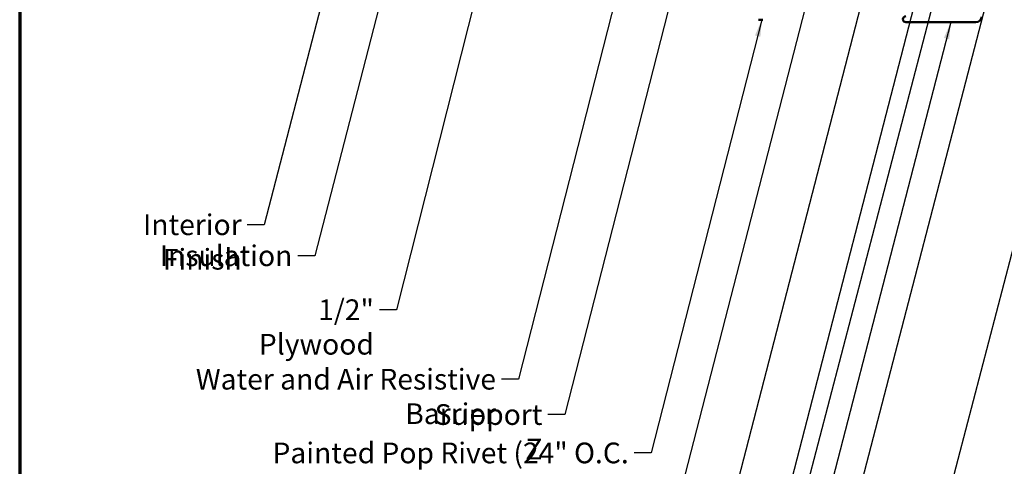
# Model space of a CAD drawing. Units: inches. Extents: x 0.6 to 33.4, y 0.6 to 21.4.
# Drawn here: x 0.6 to 12, y 7.7 to 12.9 of the extents above; entities that cross this region are included whole.
import ezdxf

# ---------------------------------------------------------------- set-up
doc = ezdxf.new("R2010")
doc.units = ezdxf.units.IN
doc.header["$LTSCALE"] = 2
doc.header["$MEASUREMENT"] = 0
for name, color, linetype, lineweight in [('Border (ANSI)', 7, 'Continuous', 70), ('Symbol (ANSI)', 7, 'Continuous', 25), ('Visible (ANSI)', 7, 'Continuous', 50)]:
    doc.layers.add(name, color=color, linetype=linetype, lineweight=lineweight)
doc.styles.add('Note Text (ANSI)', font='tahoma.ttf')
doc.dimstyles.new('Default (ANSI)$7', dxfattribs={"dimscale": 2, "dimtxt": 0.12, "dimasz": 0.098425, "dimexe": 0.125, "dimexo": 0.0625, "dimgap": 0.031496, "dimtad": 0, "dimtih": 1, "dimtoh": 1, "dimrnd": 1e-08, "dimzin": 4, "dimdsep": 46, "dimtxsty": 'Note Text (ANSI)', "dimcen": 0.09, "dimdle": 0.393701, "dimclrd": 256, "dimclre": 256, "dimclrt": 256, "dimadec": 0, "dimazin": 1, "dimtfac": 1, "dimtofl": 0, "dimtmove": 0, "dimatfit": 3, "dimfxl": 1, "dimtolj": 1, "dimtzin": 4, "dimlwd": -1, "dimlwe": -1, "dimarcsym": 0})

# ---------------------------------------------------------------- blocks, each defined once
blk = doc.blocks.new('Borders ATAS A Border')
at = {"layer": 'Border (ANSI)'}
blk.add_line((0.3, 10.7), (0.3, 0.3), dxfattribs=at)

msp = doc.modelspace()

# ---------------------------------------------------------------- linework, layer by layer
at = {"layer": 'Visible (ANSI)'}
msp.add_line((9.2114, 12.85968), (9.1614, 12.85968), dxfattribs=at)
at = {"layer": 'Visible (ANSI)', "color": 1, "true_color": 0xff0000}
msp.add_line((10.86859, 12.83018), (11.67959, 12.83018), dxfattribs=at)
for centre, radius, start, end in [((10.86859, 12.86538), 0.0352, 90, 270), ((11.67959, 12.89418), 0.064, 270, 0)]:
    msp.add_arc(centre, radius, start, end, dxfattribs=at)

# ---------------------------------------------------------------- block references
at = {"xscale": 2, "yscale": 2, "zscale": 2}
msp.add_blockref('Borders ATAS A Border', (0, 0), dxfattribs=at)

# ---------------------------------------------------------------- texts
at = {"layer": 'Symbol (ANSI)', "char_height": 0.24, "attachment_point": 3, "style": 'Note Text (ANSI)'}
for s, insert, width in [('{Interior Finish}', (3.17178, 10.6029), 2.0252188), ('{Insulation}', (3.75942, 10.24335), 1.4361102), ('{1/2" Plywood}', (4.70445, 9.6175), 1.9293355), ('{Water and Air Resistive Barrier}', (6.11891, 8.81227), 4.4648948), ('{Support Z}', (6.65685, 8.4024), 1.4289141), ('{Painted Pop Rivet (24" O.C. Max.)}', (7.65706, 7.95762), 4.9373094)]:
    msp.add_mtext(s, dxfattribs=dict(at, insert=insert, width=width))

# ---------------------------------------------------------------- leaders
at = {"layer": 'Symbol (ANSI)', "annotation_type": 0, "has_hookline": 1, "hookline_direction": 1}
for points, text_width in [([(5.31429, 17.74418), (3.43162, 10.4829), (3.23477, 10.4829)], 1.98995), ([(5.62847, 16.36409), (4.01926, 10.12335), (3.82241, 10.12335)], 1.40083), ([(11.74356, 15.20684), (9.45059, 6.41428), (9.25374, 6.41428)], 3.41061), ([(13.11422, 14.06718), (10.8492, 5.37895), (10.65235, 5.37895)], 1.15487), ([(6.03384, 13.72418), (4.96429, 9.4975), (4.76744, 9.4975)], 1.87165), ([(9.85662, 13.59818), (8.27534, 7.46168), (8.07849, 7.46168)], 6.85072), ([(7.65281, 13.68218), (6.37875, 8.69227), (6.1819, 8.69227)], 4.45958), ([(11.96189, 13.68218), (9.89472, 5.73229), (9.69787, 5.73229)], 3.44236), ([(8.24471, 13.47368), (6.9167, 8.2824), (6.71985, 8.2824)], 1.40954), ([(11.08892, 13.50618), (9.33091, 6.71011), (9.13406, 6.71011)], 1.56056), ([(10.44416, 13.41618), (8.82658, 7.14418), (8.62973, 7.14418)], 4.05985), ([(9.19957, 12.85968), (7.9169, 7.83762), (7.72005, 7.83762)], 4.89623), ([(11.38903, 12.83018), (9.64824, 6.09839), (9.45139, 6.09839)], 1.38955)]:
    msp.add_leader(points, dimstyle='Default (ANSI)$7', override={"dimtad": 0}, dxfattribs=dict(at, text_width=text_width))

doc.saveas('drawing.dxf')
